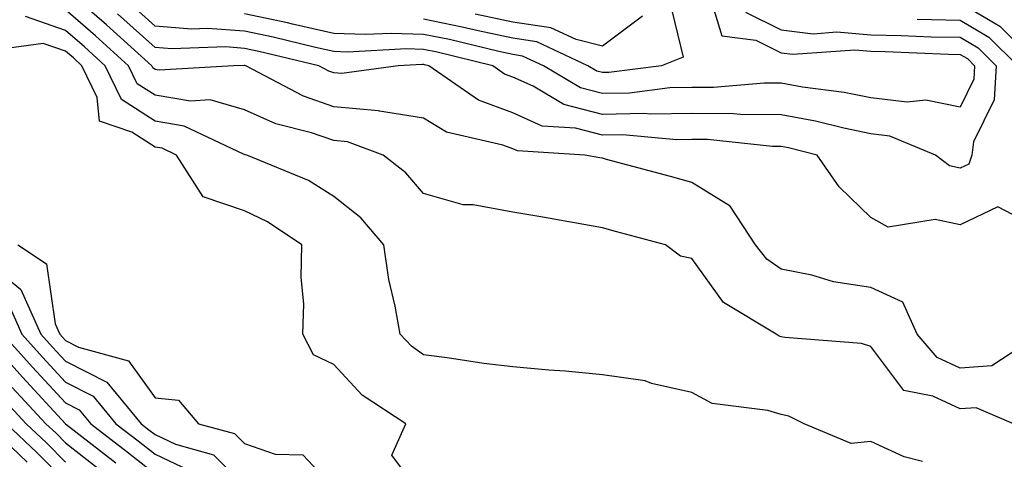
# Model space of a CAD drawing. Units: inches. Extents: x 1008083 to 1010723, y 7247738 to 7250378.
# Drawn here: x 1009043 to 1009153, y 7248728 to 7248777 of the extents above; entities that cross this region are included whole.
import ezdxf

# ---------------------------------------------------------------- set-up
doc = ezdxf.new("R2010")
doc.units = ezdxf.units.IN
doc.header["$MEASUREMENT"] = 0
doc.layers.add('Contour_10087247', color=7, linetype='Continuous', true_color=0x043127)

msp = doc.modelspace()

# ---------------------------------------------------------------- linework, layer by layer
at = {"layer": 'Contour_10087247'}
for points in [[(1009156.99, 7248741.92, 3042), (1009151.58, 7248738.39, 3042), (1009148.05, 7248738.14, 3042), (1009145.46, 7248739.33, 3042), (1009143.25, 7248741.92, 3042), (1009141.64, 7248745.51, 3042), (1009138.05, 7248747.13, 3042), (1009133.9, 7248747.77, 3042), (1009131.46, 7248748.51, 3042), (1009128.05, 7248749.19, 3042), (1009126.45, 7248750.32, 3042), (1009125.17, 7248751.92, 3042), (1009122.35, 7248756.22, 3042), (1009118.05, 7248758.88, 3042), (1009115.66, 7248759.53, 3042), (1009108.52, 7248761.45, 3042), (1009108.05, 7248761.58, 3042), (1009107.76, 7248761.63, 3042), (1009106.08, 7248761.92, 3042), (1009098.55, 7248762.42, 3042), (1009098.05, 7248762.63, 3042), (1009096.91, 7248763.06, 3042), (1009090.64, 7248764.51, 3042), (1009088.05, 7248766.05, 3042), (1009083.14, 7248766.83, 3042), (1009083.01, 7248766.88, 3042), (1009078.05, 7248767.35, 3042), (1009074.64, 7248768.51, 3042), (1009068.21, 7248771.92, 3042), (1009068.08, 7248771.95, 3042), (1009068.05, 7248771.96, 3042), (1009068.01, 7248771.96, 3042), (1009066.82, 7248771.92, 3042), (1009058.53, 7248771.44, 3042), (1009058.05, 7248771.52, 3042), (1009057.81, 7248771.68, 3042), (1009057.69, 7248771.92, 3042), (1009052.62, 7248776.49, 3042), (1009048.05, 7248780.5, 3042)], [(1009119.99, 7248779.98, 3039), (1009121.39, 7248775.26, 3039), (1009125.2, 7248774.77, 3039), (1009128.05, 7248773.35, 3039), (1009129.33, 7248773.2, 3039), (1009136.27, 7248773.7, 3039), (1009138.05, 7248773.55, 3039), (1009139.65, 7248773.52, 3039), (1009146.75, 7248773.22, 3039), (1009148.05, 7248773.19, 3039), (1009148.85, 7248772.72, 3039), (1009149.65, 7248771.92, 3039), (1009149.56, 7248770.41, 3039), (1009148.05, 7248767.3, 3039), (1009144.22, 7248768.09, 3039), (1009142.12, 7248767.85, 3039), (1009138.05, 7248768.34, 3039), (1009135.07, 7248768.94, 3039), (1009130.43, 7248769.54, 3039), (1009128.05, 7248769.97, 3039), (1009126.12, 7248769.99, 3039), (1009120.49, 7248769.48, 3039), (1009118.05, 7248769.5, 3039), (1009115.58, 7248769.45, 3039), (1009111.1, 7248768.87, 3039), (1009108.05, 7248768.82, 3039), (1009105.6, 7248769.47, 3039), (1009101.47, 7248771.92, 3039), (1009099.13, 7248773, 3039), (1009098.05, 7248773.17, 3039), (1009096.46, 7248773.51, 3039), (1009090.98, 7248774.85, 3039), (1009088.05, 7248775.43, 3039), (1009084.43, 7248775.54, 3039), (1009081.53, 7248775.4, 3039), (1009078.05, 7248775.53, 3039), (1009073.41, 7248776.56, 3039), (1009072.84, 7248776.71, 3039), (1009068.05, 7248777.72, 3039)], [(1009115.51, 7248779.38, 3038), (1009117.09, 7248772.88, 3038), (1009114.65, 7248771.92, 3038), (1009108.79, 7248771.18, 3038), (1009108.05, 7248771.16, 3038), (1009107.44, 7248771.31, 3038), (1009106.43, 7248771.92, 3038), (1009100.72, 7248774.59, 3038), (1009098.05, 7248774.99, 3038), (1009094.15, 7248775.82, 3038), (1009092.38, 7248776.25, 3038), (1009088.05, 7248777.12, 3038)], [(1009124.06, 7248777.93, 3040), (1009128.05, 7248775.94, 3040), (1009131.63, 7248775.5, 3040), (1009134.27, 7248775.7, 3040), (1009138.05, 7248775.38, 3040), (1009141.44, 7248775.31, 3040), (1009144.8, 7248775.17, 3040), (1009148.05, 7248775.1, 3040), (1009150.05, 7248773.92, 3040), (1009152.07, 7248771.92, 3040), (1009151.84, 7248768.13, 3040), (1009149.54, 7248763.41, 3040), (1009149.33, 7248761.92, 3040), (1009149.03, 7248760.94, 3040), (1009148.05, 7248760.48, 3040), (1009146.86, 7248760.73, 3040), (1009145.3, 7248761.92, 3040), (1009140.19, 7248764.06, 3040), (1009138.05, 7248764.31, 3040), (1009135.04, 7248764.93, 3040), (1009131.87, 7248765.74, 3040), (1009128.05, 7248766.42, 3040), (1009123.5, 7248766.47, 3040), (1009122.69, 7248766.56, 3040), (1009118.05, 7248766.6, 3040), (1009113.47, 7248766.5, 3040), (1009112.7, 7248766.57, 3040), (1009108.05, 7248766.49, 3040), (1009103.74, 7248767.61, 3040), (1009100.33, 7248769.64, 3040), (1009098.05, 7248770.66, 3040), (1009097.13, 7248771, 3040), (1009095.8, 7248771.92, 3040), (1009089.57, 7248773.44, 3040), (1009088.05, 7248773.75, 3040), (1009086.17, 7248773.8, 3040), (1009079.58, 7248773.45, 3040), (1009078.05, 7248773.51, 3040), (1009076, 7248773.97, 3040), (1009071.24, 7248775.11, 3040), (1009068.05, 7248775.8, 3040), (1009063.9, 7248776.07, 3040), (1009062.14, 7248776.01, 3040), (1009058.05, 7248776.34, 3040), (1009055.12, 7248778.99, 3040)], [(1009148.05, 7248778.94, 3042), (1009152.46, 7248776.33, 3042), (1009156.91, 7248771.92, 3042)], [(1009143.84, 7248727.71, 3044), (1009141.77, 7248728.2, 3044), (1009138.05, 7248729.94, 3044), (1009135.85, 7248729.72, 3044), (1009130.59, 7248731.92, 3044), (1009128.89, 7248732.76, 3044), (1009128.05, 7248732.96, 3044), (1009126.56, 7248733.41, 3044), (1009120.32, 7248734.19, 3044), (1009118.05, 7248735.4, 3044), (1009113.55, 7248736.42, 3044), (1009112.84, 7248736.71, 3044), (1009108.05, 7248737.37, 3044), (1009103.92, 7248737.79, 3044), (1009102.07, 7248737.9, 3044), (1009098.05, 7248738.27, 3044), (1009094.79, 7248738.66, 3044), (1009090.69, 7248739.28, 3044), (1009088.05, 7248739.62, 3044), (1009086.7, 7248740.57, 3044), (1009085.44, 7248741.92, 3044), (1009084.91, 7248745.06, 3044), (1009084.18, 7248748.05, 3044), (1009083.62, 7248751.92, 3044), (1009081.04, 7248754.91, 3044), (1009078.05, 7248757.32, 3044), (1009075.21, 7248759.08, 3044), (1009068.32, 7248761.92, 3044), (1009068.11, 7248761.98, 3044), (1009068.05, 7248762, 3044), (1009067.94, 7248762.03, 3044), (1009061.31, 7248765.18, 3044), (1009058.05, 7248765.73, 3044), (1009054.29, 7248768.16, 3044), (1009052.48, 7248771.92, 3044), (1009050.15, 7248774.02, 3044), (1009048.05, 7248775.87, 3044), (1009043.57, 7248777.44, 3044)], [(1009154.02, 7248731.92, 3043), (1009149.83, 7248733.7, 3043), (1009148.05, 7248733.57, 3043), (1009144.99, 7248734.98, 3043), (1009141.74, 7248735.61, 3043), (1009138.05, 7248740.53, 3043), (1009137.02, 7248740.89, 3043), (1009128.43, 7248741.54, 3043), (1009128.05, 7248741.63, 3043), (1009127.83, 7248741.7, 3043), (1009127.49, 7248741.92, 3043), (1009121.59, 7248745.46, 3043), (1009118.05, 7248750.39, 3043), (1009116.78, 7248750.65, 3043), (1009115.09, 7248751.92, 3043), (1009109.53, 7248753.4, 3043), (1009108.05, 7248753.8, 3043), (1009101.17, 7248755.04, 3043), (1009098.05, 7248755.57, 3043), (1009093.6, 7248756.37, 3043), (1009092.5, 7248756.37, 3043), (1009088.05, 7248757.63, 3043), (1009086.1, 7248759.97, 3043), (1009083.56, 7248761.92, 3043), (1009079.55, 7248763.42, 3043), (1009078.05, 7248763.56, 3043), (1009075.55, 7248764.42, 3043), (1009071.56, 7248765.43, 3043), (1009068.05, 7248767.01, 3043), (1009064.23, 7248768.1, 3043), (1009062, 7248767.97, 3043), (1009058.05, 7248768.62, 3043), (1009056.05, 7248769.92, 3043), (1009055.09, 7248771.92, 3043), (1009051.39, 7248775.26, 3043), (1009048.05, 7248778.18, 3043)], [(1009155.52, 7248754.45, 3041), (1009152.27, 7248756.14, 3041), (1009148.05, 7248754.16, 3041), (1009145.24, 7248754.73, 3041), (1009140.01, 7248753.88, 3041), (1009138.05, 7248754.97, 3041), (1009134.52, 7248758.39, 3041), (1009132.06, 7248761.92, 3041), (1009128.87, 7248762.74, 3041), (1009128.05, 7248762.89, 3041), (1009127.07, 7248762.9, 3041), (1009119.81, 7248763.68, 3041), (1009118.05, 7248763.69, 3041), (1009116.32, 7248763.65, 3041), (1009110.33, 7248764.2, 3041), (1009108.05, 7248764.16, 3041), (1009105.03, 7248764.94, 3041), (1009101.31, 7248765.18, 3041), (1009098.05, 7248766.65, 3041), (1009094.21, 7248768.08, 3041), (1009088.65, 7248771.92, 3041), (1009088.17, 7248772.04, 3041), (1009088.05, 7248772.06, 3041), (1009087.9, 7248772.07, 3041), (1009085.21, 7248771.92, 3041), (1009078.92, 7248771.05, 3041), (1009078.05, 7248771.13, 3041), (1009077.46, 7248771.33, 3041), (1009076.36, 7248771.92, 3041), (1009069.66, 7248773.53, 3041), (1009068.05, 7248773.87, 3041), (1009065.95, 7248774.02, 3041), (1009059.94, 7248773.81, 3041), (1009058.05, 7248773.97, 3041), (1009053.86, 7248777.73, 3041)], [(1009112.52, 7248777.45, 3037), (1009108.05, 7248774.1, 3037), (1009105.11, 7248774.86, 3037), (1009102.3, 7248776.17, 3037), (1009098.05, 7248776.79, 3037), (1009093.83, 7248777.7, 3037)], [(1009143.25, 7248777.12, 3041), (1009148.05, 7248777.03, 3041), (1009151.26, 7248775.13, 3041), (1009154.5, 7248771.92, 3041)], [(1009088.05, 7248723.65, 3045), (1009084.52, 7248728.39, 3045), (1009086.07, 7248731.92, 3045), (1009081.22, 7248735.09, 3045), (1009078.05, 7248738.52, 3045), (1009075.75, 7248739.62, 3045), (1009074.57, 7248741.92, 3045), (1009074.67, 7248745.3, 3045), (1009074.38, 7248748.25, 3045), (1009074.46, 7248751.92, 3045), (1009070.61, 7248754.48, 3045), (1009068.05, 7248755.71, 3045), (1009063.42, 7248757.29, 3045), (1009060.46, 7248761.92, 3045), (1009058.83, 7248762.7, 3045), (1009058.05, 7248762.83, 3045), (1009055.47, 7248764.5, 3045), (1009051.86, 7248765.73, 3045), (1009051.58, 7248768.39, 3045), (1009049.88, 7248771.92, 3045), (1009048.92, 7248772.79, 3045), (1009048.05, 7248773.55, 3045), (1009045.55, 7248774.42, 3045), (1009039.76, 7248773.63, 3045)], [(1009042.7, 7248751.92, 3045), (1009045.92, 7248749.79, 3045), (1009046.88, 7248743.09, 3045), (1009047.41, 7248741.92, 3045), (1009047.71, 7248741.58, 3045), (1009048.05, 7248741.21, 3045), (1009049.49, 7248740.48, 3045), (1009055.08, 7248738.95, 3045), (1009058.05, 7248734.8, 3045), (1009060.68, 7248734.55, 3045), (1009062.9, 7248731.92, 3045), (1009066.94, 7248730.81, 3045), (1009068.05, 7248729.69, 3045), (1009071.47, 7248728.5, 3045), (1009074.58, 7248728.45, 3045), (1009078.05, 7248724.73, 3045)], [(1009038.05, 7248750.98, 3044), (1009043.02, 7248746.95, 3044), (1009043.06, 7248746.93, 3044), (1009043.06, 7248746.91, 3044), (1009045.28, 7248741.92, 3044), (1009046.59, 7248740.46, 3044), (1009048.05, 7248738.89, 3044), (1009052.68, 7248736.55, 3044), (1009056.5, 7248731.92, 3044), (1009057.37, 7248731.24, 3044), (1009058.05, 7248730.7, 3044), (1009060.34, 7248729.63, 3044), (1009064.58, 7248728.45, 3044), (1009068.05, 7248725, 3044)], [(1009041.59, 7248745.46, 3043), (1009043.16, 7248741.92, 3043), (1009045.47, 7248739.34, 3043), (1009048.05, 7248736.57, 3043), (1009051.14, 7248735.01, 3043), (1009053.68, 7248731.92, 3043), (1009056.15, 7248730.02, 3043), (1009058.05, 7248728.5, 3043), (1009062.53, 7248726.4, 3043)], [(1009038.92, 7248741.92, 3041), (1009043.24, 7248737.11, 3041), (1009048.06, 7248731.92, 3041), (1009053.68, 7248727.55, 3041)], [(1009041.04, 7248741.92, 3042), (1009044.35, 7248738.22, 3042), (1009048.05, 7248734.24, 3042), (1009049.59, 7248733.46, 3042), (1009050.87, 7248731.92, 3042), (1009054.92, 7248728.79, 3042), (1009058.05, 7248726.3, 3042)], [(1009042.09, 7248735.96, 3040), (1009045.85, 7248731.92, 3040), (1009046.99, 7248730.86, 3040), (1009048.05, 7248729.76, 3040), (1009052.46, 7248726.33, 3040)], [(1009040.95, 7248734.82, 3039), (1009043.65, 7248731.92, 3039), (1009045.91, 7248729.78, 3039), (1009048.05, 7248727.6, 3039)], [(1009039.24, 7248731.92, 3037), (1009043.76, 7248727.63, 3037)], [(1009041.44, 7248731.92, 3038), (1009044.84, 7248728.71, 3038), (1009048.05, 7248725.44, 3038)]]:
    msp.add_polyline3d(points, dxfattribs=at)

doc.saveas('drawing.dxf')
